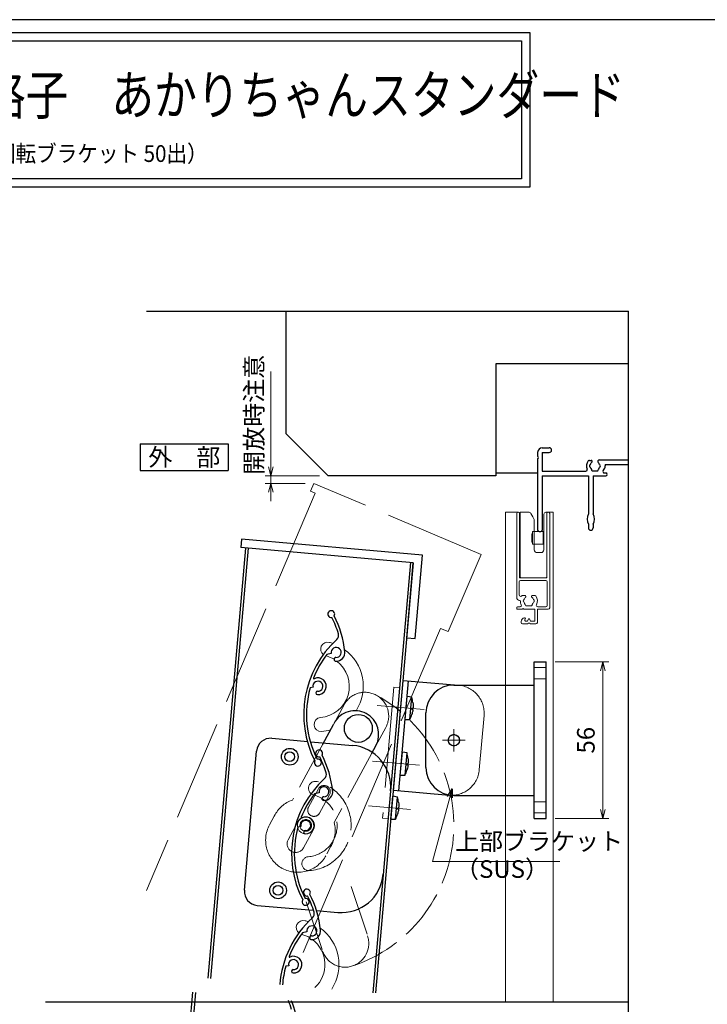
# Model space of a CAD drawing. Units: millimetres. Extents: x -1 to 1228, y 12 to 867.
# Drawn here: x 340 to 586, y 503 to 855 of the extents above; entities that cross this region are included whole.
import ezdxf
from ezdxf.enums import TextEntityAlignment as Align

# ---------------------------------------------------------------- set-up
doc = ezdxf.new("R2010")
doc.units = ezdxf.units.MM
doc.header["$LTSCALE"] = 3
doc.linetypes.add('ACAD_ISO02W100', pattern=[15, 12, -3])
doc.linetypes.add('ACAD_ISO04W100', pattern=[30, 24, -3, 0, -3])
doc.layers.get('0').update_dxf_attribs({"lineweight": 25})
doc.layers.get('Defpoints').update_dxf_attribs({"color": 151, "lineweight": 25})
for name, color, linetype, lineweight in [('0000寸法', 4, 'Continuous', 20), ('0000窓障子（三協立山 単板）', 4, 'Continuous', 15), ('003', 2, 'Continuous', 25), ('006', 4, 'ACAD_ISO04W100', 20), ('007', 4, 'ACAD_ISO02W100', 20), ('010', 4, 'Continuous', 20)]:
    doc.layers.add(name, color=color, linetype=linetype, lineweight=lineweight)
for name, color, linetype in [('0000躯体', 253, 'Continuous'), ('_DANMEN', 7, 'Continuous'), ('_ZUWAKU', 252, 'Continuous')]:
    doc.layers.add(name, color=color, linetype=linetype)
doc.styles.add('AT_VECTOR', font='romans.shx', dxfattribs={"bigfont": 'extfont.shx'})
doc.styles.add('DIM', font='romans.shx', dxfattribs={"width": 0.75, "bigfont": 'extfont.shx'})
doc.styles.add('ｺﾞｼｯｸ（横）', font='txt')
doc.dimstyles.new('DIM', dxfattribs={"dimtxt": 3, "dimasz": 1.5, "dimexe": 1, "dimexo": 1.5, "dimgap": 1, "dimtad": 1, "dimdsep": 46, "dimtxsty": 'DIM', "dimblk": 'OPEN30', "dimcen": 0, "dimclrd": 4, "dimclre": 4, "dimclrt": 7, "dimadec": 0, "dimazin": 0, "dimtfac": 1, "dimtmove": 0, "dimatfit": 3, "dimldrblk": 'OPEN30', "dimfxl": 0, "dimlwd": 20, "dimlwe": 20, "dimarcsym": 0})

# ---------------------------------------------------------------- blocks, each defined once
blk = doc.blocks.new('UM409')
at = {"layer": '003'}
for p, q in [((140.15, 709.34), (139.62, 710.26)), ((153.65, 706.84), (152.83, 708.26))]:
    blk.add_line(p, q, dxfattribs=at)
for centre, radius, start, end in [((167.04, 711.19), 1.25, 256.9649, 209.2998), ((141.04, 674.99), 36.3, 60.2554, 135.1119), ((141.04, 674.99), 35.3, 92.3164, 134.8831), ((141.04, 707.79), 3, 194.5122, 44.0407), ((141.04, 707.79), 1.79, 194.5122, 120), ((143.34, 710.01), 0.2, 86.2424, 224.0407), ((141.04, 674.99), 35.3, 70.5025, 86.2424), ((141.04, 735.59), 36.3, 293.862, 315.1119), ((141.04, 735.59), 35.3, 304.7942, 314.8831), ((138.73, 707.19), 0.605, 14.5122, 194.5122), ((152.17, 704.62), 0.67, 15.6536, 195.6536), ((154.54, 705.29), 1.79, 195.6536, 120), ((160.05, 708.24), 2, 240.2554, 304.7942), ((154.54, 705.29), 3.13, 195.6536, 295.7906), ((115.04, 699.39), 1.25, 76.9649, 29.2998)]:
    blk.add_arc(centre, radius, start, end, dxfattribs=at)
blk = doc.blocks.new('_Open30')
at = {"color": 0, "linetype": 'ByBlock', "lineweight": -2}
for p, q in [((-1, 0.27), (0, 0)), ((0, 0), (-1, -0.27)), ((0, 0), (-1, 0))]:
    blk.add_line(p, q, dxfattribs=at)
blk = doc.blocks.new('*D213')
at = {"layer": '0000寸法', "color": 4, "lineweight": 20, "ltscale": 0.5}
for p, q in [((531.44, 625.16), (550.61, 625.16)), ((548.51, 572.31), (548.51, 622.01)), ((531.44, 569.16), (550.61, 569.16))]:
    blk.add_line(p, q, dxfattribs=at)
at = {"layer": 'Defpoints', "color": 0, "ltscale": 0.5}
for p in [(528.29, 625.16), (548.51, 625.16), (528.29, 569.16)]:
    blk.add_point(p, dxfattribs=at)
at = {"layer": '0000寸法', "color": 4, "lineweight": 20, "ltscale": 0.5, "xscale": 3.15, "yscale": 3.15, "zscale": 3.15}
for p, rotation in [((548.51, 625.16), 90), ((548.51, 569.16), 270)]:
    blk.add_blockref('_Open30', p, dxfattribs=dict(at, rotation=rotation))
at = {"layer": '0000寸法', "color": 7, "ltscale": 0.5, "insert": (543.26, 597.16), "char_height": 6.3, "attachment_point": 5, "rotation": 90, "style": 'DIM'}
blk.add_mtext('56', dxfattribs=at)
blk = doc.blocks.new('AAAS')
at = {"layer": '003'}
for p, q in [((2293.22, 1541.02), (2293.22, 1597.02)), ((2293.22, 1597.02), (2297.52, 1597.02)), ((2297.52, 1541.02), (2297.52, 1597.02)), ((2264.42, 1588.77), (2293.22, 1588.77)), ((2254.42, 1559.27), (2254.42, 1578.77)), ((2264.42, 1549.27), (2293.22, 1549.27)), ((2293.22, 1541.02), (2297.52, 1541.02))]:
    blk.add_line(p, q, dxfattribs=at)
for centre, start, end in [((2264.42, 1578.77), 90, 180), ((2264.42, 1559.27), 180, 270)]:
    blk.add_arc(centre, 10, start, end, dxfattribs=at)
at = {"layer": '006'}
for p, q in [((2264.42, 1573.02), (2264.42, 1565.02)), ((2260.42, 1569.02), (2268.42, 1569.02))]:
    blk.add_line(p, q, dxfattribs=at)
at = {"layer": '007'}
for p, q in [((2297.52, 1595.02), (2293.22, 1595.02)), ((2297.52, 1591.02), (2293.22, 1591.02)), ((2297.52, 1547.02), (2293.22, 1547.02)), ((2297.52, 1543.02), (2293.22, 1543.02))]:
    blk.add_line(p, q, dxfattribs=at)
blk = doc.blocks.new('JHGFKHGFKHGFJHGFGFHJ')
at = {"layer": '007'}
for p, q in [((-762.31, 730.75), (-762.57, 727.76)), ((-697.55, 725.08), (-762.31, 730.75)), ((-760.87, 727.61), (-774.34, 573.66)), ((-760.87, 727.61), (-762.57, 727.76)), ((-700.17, 695.2), (-697.55, 725.08)), ((-703.16, 695.46), (-714.27, 568.4)), ((-703.16, 695.46), (-700.17, 695.2))]:
    blk.add_line(p, q, dxfattribs=at)
at = {"layer": '007', "ltscale": 0.5}
blk.add_circle((-686.28, 658.85), 2, dxfattribs=at)
blk = doc.blocks.new('*D215')
at = {"layer": '003', "color": 4, "lineweight": 20, "ltscale": 0.5}
for p, q in [((429.71, 694.95), (429.71, 729.07)), ((447.04, 691.8), (427.61, 691.8)), ((429.71, 689.03), (429.71, 691.8)), ((441.95, 689.03), (427.61, 689.03)), ((429.71, 685.88), (429.71, 682.73))]:
    blk.add_line(p, q, dxfattribs=at)
at = {"layer": 'Defpoints', "color": 0, "ltscale": 0.5}
for p in [(429.71, 691.8), (450.19, 691.8), (445.1, 689.03)]:
    blk.add_point(p, dxfattribs=at)
at = {"layer": '003', "color": 4, "lineweight": 20, "ltscale": 0.5, "xscale": 3.15, "yscale": 3.15, "zscale": 3.15}
for p, rotation in [((429.71, 691.8), 270), ((429.71, 689.03), 90)]:
    blk.add_blockref('_Open30', p, dxfattribs=dict(at, rotation=rotation))
at = {"layer": '003', "color": 7, "ltscale": 0.5, "insert": (424.46, 713.58), "char_height": 6.3, "attachment_point": 5, "rotation": 90, "style": 'DIM'}
blk.add_mtext('開放時注意', dxfattribs=at)
blk = doc.blocks.new('ZXFGSDGFDSFHTDFFHLK')
at = {"layer": '003'}
for p, q in [((-122.51, 639.1), (-122.51, 678.6)), ((-122.51, 678.6), (-102.51, 678.6)), ((-120.51, 639.1), (-120.51, 678.6)), ((-118.81, 672.85), (-120.51, 673)), ((-120.51, 664.7), (-120.51, 673)), ((-118.81, 664.85), (-118.81, 672.85)), ((-118.31, 670.98), (-118.31, 670.98)), ((-118.31, 669.14), (-118.05, 669.14)), ((-118.31, 668.56), (-118.05, 668.56)), ((-118.31, 666.71), (-118.31, 666.71)), ((-120.51, 664.7), (-118.81, 664.85)), ((-118.81, 652.85), (-120.51, 653)), ((-120.51, 644.7), (-120.51, 653)), ((-118.81, 644.85), (-118.81, 652.85)), ((-118.31, 650.98), (-118.31, 650.98)), ((-118.31, 649.14), (-118.05, 649.14)), ((-118.31, 648.56), (-118.05, 648.56)), ((-120.51, 644.7), (-118.81, 644.85)), ((-118.31, 646.71), (-118.31, 646.71)), ((-122.51, 639.1), (-102.51, 639.1)), ((-120.81, 636.85), (-122.51, 637)), ((-122.51, 628.7), (-122.51, 637)), ((-120.81, 628.85), (-120.81, 636.85)), ((-120.31, 634.98), (-120.31, 634.98)), ((-120.31, 633.14), (-120.05, 633.14)), ((-120.31, 632.56), (-120.05, 632.56)), ((-120.31, 630.71), (-120.31, 630.71)), ((-122.51, 628.7), (-120.81, 628.85))]:
    blk.add_line(p, q, dxfattribs=at)
for points in [[(-118.31, 670.98), (-118.2, 670.39), (-118.11, 669.8), (-118.08, 669.47), (-118.05, 669.14)], [(-118.31, 668.56), (-118.31, 668.85), (-118.31, 669.14)], [(-118.05, 668.56), (-118.05, 668.56), (-118.07, 668.27), (-118.1, 667.98), (-118.19, 667.4), (-118.25, 667.05), (-118.31, 666.71)], [(-118.31, 650.98), (-118.2, 650.39), (-118.11, 649.8), (-118.08, 649.47), (-118.05, 649.14)], [(-118.31, 648.56), (-118.31, 648.85), (-118.31, 649.14)], [(-118.05, 648.56), (-118.05, 648.56), (-118.07, 648.27), (-118.1, 647.98), (-118.19, 647.4), (-118.25, 647.05), (-118.31, 646.71)], [(-120.31, 634.98), (-120.2, 634.39), (-120.11, 633.8), (-120.08, 633.47), (-120.05, 633.14)], [(-120.31, 632.56), (-120.31, 632.85), (-120.31, 633.14)], [(-120.05, 632.56), (-120.05, 632.56), (-120.07, 632.27), (-120.1, 631.98), (-120.19, 631.4), (-120.25, 631.05), (-120.31, 630.71)]]:
    blk.add_lwpolyline(points, dxfattribs=at)
blk.add_circle((-102.51, 658.85), 2, dxfattribs=at)
for centre, start, end in [((-133.98, 667.74), 11.7141, 18.6324), ((-133.98, 669.96), 341.3676, 348.2859), ((-133.98, 647.74), 11.7141, 18.6324), ((-133.98, 649.96), 341.3676, 348.2859), ((-135.98, 631.74), 11.7141, 18.6324), ((-135.98, 633.96), 341.3676, 348.2859)]:
    blk.add_arc(centre, 16, start, end, dxfattribs=at)
at = {"layer": '006'}
for p, q in [((-130.9, 668.85), (-114.03, 668.85)), ((-130.9, 648.85), (-114.03, 648.85)), ((-130.9, 632.85), (-115.8, 632.85))]:
    blk.add_line(p, q, dxfattribs=at)
at = {"layer": '007'}
blk.add_line((-92.51, 649.1), (-92.51, 668.6), dxfattribs=at)
blk.add_lwpolyline([(-125.51, 628.85), (-123.51, 628.85), (-123.51, 675.85), (-125.51, 675.85)], close=True, dxfattribs=at)
for centre, start, end in [((-102.51, 668.6), 0, 90), ((-102.51, 649.1), 270, 0)]:
    blk.add_arc(centre, 10, start, end, dxfattribs=at)

msp = doc.modelspace()

# ---------------------------------------------------------------- linework, layer by layer
for points in [[(25.182, 850.396), (522.448, 850.396), (522.448, 795.05), (25.182, 795.05)], [(28.182, 847.396), (519.448, 847.396), (519.448, 798.05), (28.182, 798.05)]]:
    msp.add_lwpolyline(points, close=True)
at = {"layer": '0000窓障子（三協立山 単板）'}
for p, q in [((513.689, 678.797), (513.689, 503.487)), ((513.689, 678.797), (518.291, 678.797)), ((517.689, 678.297), (517.689, 648.197)), ((518.689, 678.297), (518.689, 655.297)), ((518.889, 655.797), (518.889, 678.797)), ((521.065, 678.797), (518.889, 678.797)), ((521.589, 678.797), (521.065, 678.797)), ((521.9, 678.797), (521.589, 678.797)), ((523.406, 677.147), (522.775, 678.283)), ((523.863, 676.324), (523.406, 677.147)), ((527.389, 676.297), (527.389, 677.797)), ((528.389, 678.797), (530.689, 678.797)), ((528.389, 678.797), (528.489, 678.797)), ((528.489, 678.797), (528.489, 655.797)), ((528.489, 678.297), (528.489, 655.297)), ((529.489, 678.297), (529.489, 644.497)), ((530.689, 503.487), (530.689, 678.797)), ((523.989, 665.297), (523.989, 675.838)), ((527.389, 670.887), (527.389, 676.297)), ((523.089, 668.147), (523.089, 670.947)), ((523.189, 671.047), (523.289, 671.047)), ((523.289, 667.397), (523.289, 671.697)), ((523.389, 671.797), (525.239, 671.797)), ((527.089, 671.797), (525.239, 671.797)), ((527.189, 667.397), (527.189, 671.697)), ((527.289, 671.047), (527.189, 671.047)), ((527.389, 668.147), (527.389, 670.947)), ((527.389, 665.297), (527.389, 670.887)), ((523.189, 668.047), (523.289, 668.047)), ((523.389, 667.297), (525.239, 667.297)), ((527.089, 667.297), (525.239, 667.297)), ((527.289, 668.047), (527.189, 668.047)), ((525.872, 664.297), (524.989, 664.297)), ((526.389, 664.297), (525.872, 664.297)), ((518.589, 653.797), (518.589, 649.128)), ((518.689, 655.297), (528.489, 655.297)), ((519.089, 654.297), (528.089, 654.297)), ((527.989, 655.297), (519.389, 655.297)), ((528.589, 653.797), (528.589, 645.397)), ((519.989, 648.997), (519.865, 648.997)), ((520.617, 648.997), (519.989, 648.997)), ((523.361, 648.997), (523.989, 648.997)), ((524.113, 648.997), (523.989, 648.997)), ((518.876, 644.897), (517.989, 644.897)), ((525.214, 644.897), (528.089, 644.897)), ((517.689, 644.597), (517.689, 644.297)), ((519.689, 643.997), (517.989, 643.997)), ((519.689, 643.997), (519.989, 644.297)), ((519.989, 644.297), (520.289, 643.997)), ((524.189, 643.997), (520.289, 643.997)), ((524.189, 639.797), (524.189, 643.997)), ((525.089, 643.997), (528.989, 643.997)), ((525.089, 639.297), (525.089, 643.997)), ((519.289, 639.616), (519.289, 639.297)), ((519.789, 638.797), (521.631, 638.797)), ((520.596, 640.227), (520.759, 640.567)), ((520.866, 639.797), (521.589, 639.797)), ((521.589, 639.797), (521.807, 640.4)), ((522.589, 639.797), (522.371, 640.4)), ((522.547, 638.797), (524.589, 638.797)), ((522.589, 639.797), (524.189, 639.797))]:
    msp.add_line(p, q, dxfattribs=at)
for centre, radius, start, end in [((518.189, 678.297), 0.5, 0, 180), ((521.9, 677.797), 1, 29.0546, 90), ((528.389, 677.797), 1, 118.22756, 180), ((528.389, 677.797), 1, 90, 118.22756), ((528.989, 678.297), 0.5, 0, 180), ((522.989, 675.838), 1, 0, 29.0546), ((523.189, 670.947), 0.1, 90, 180), ((523.389, 671.697), 0.1, 90, 180), ((527.089, 671.697), 0.1, 0, 90), ((527.289, 670.947), 0.1, 0, 90), ((523.189, 668.147), 0.1, 180, 270), ((523.389, 667.397), 0.1, 180, 270), ((527.089, 667.397), 0.1, 270, 0), ((527.289, 668.147), 0.1, 270, 0), ((524.989, 665.297), 1, 180, 225.573), ((524.989, 665.297), 1, 225.573, 233.1301), ((524.989, 665.297), 1, 233.1301, 270), ((526.389, 665.297), 1, 270, 0), ((519.389, 655.797), 0.5, 180, 270), ((527.989, 655.797), 0.5, 270, 0), ((519.089, 653.797), 0.5, 90, 180), ((528.089, 653.797), 0.5, 0, 90), ((519.089, 649.128), 0.5, 180, 320.92522), ((519.865, 648.497), 0.5, 90, 140.92522), ((521.989, 646.997), 1.75, 130.1841, 164.64111), ((520.617, 648.622), 0.376, 310.1841, 90), ((523.361, 648.622), 0.376, 90, 229.8159), ((521.989, 646.997), 1.75, 15.35889, 49.8159), ((524.113, 648.497), 0.5, 35.23442, 90), ((521.989, 646.997), 3.1, 333.6122, 35.23442), ((518.689, 648.197), 1, 180, 270.06679), ((517.989, 644.597), 0.3, 90, 180), ((518.69, 646.897), 0.3, 1.73649, 90.06679), ((518.876, 645.397), 0.5, 270, 27.20289), ((521.989, 646.997), 3, 181.73649, 207.20289), ((520.489, 646.997), 0.5, 112.02431, 247.97569), ((521.989, 646.997), 1.75, 195.35889, 224.64111), ((521.239, 645.698), 0.5, 172.02431, 307.97569), ((521.989, 646.997), 1.75, 255.35889, 284.64111), ((522.739, 645.698), 0.5, 232.02431, 7.97569), ((521.989, 646.997), 1.75, 315.35889, 344.64111), ((523.489, 646.997), 0.5, 292.02431, 67.97569), ((525.214, 645.397), 0.5, 153.6122, 270), ((528.089, 645.397), 0.5, 270, 0), ((517.989, 644.297), 0.3, 180, 270), ((528.989, 644.497), 0.5, 270, 0), ((520.689, 639.616), 1.4, 100.47568, 180), ((519.789, 639.297), 0.5, 180, 270), ((520.489, 640.697), 0.3, 334.31244, 100.47568), ((520.866, 640.097), 0.3, 154.31244, 270), ((522.089, 638.597), 0.5, 23.57818, 156.42182), ((522.089, 640.297), 0.3, 19.89591, 160.10409), ((524.589, 639.297), 0.5, 270, 0)]:
    msp.add_arc(centre, radius, start, end, dxfattribs=at)
at = {"layer": '0000躯体', "ltscale": 0.5}
for p, q in [((435.189, 706.797), (435.189, 750.663)), ((557.737, 731.797), (510.189, 731.797)), ((510.189, 731.797), (510.189, 691.797)), ((450.189, 691.797), (435.189, 706.797)), ((510.189, 691.797), (450.189, 691.797)), ((510.189, 692.797), (525.189, 692.797))]:
    msp.add_line(p, q, dxfattribs=at)
at = {"layer": '003'}
for p, q in [((382.958, 703.179), (414.458, 703.179)), ((382.958, 703.179), (382.958, 693.729)), ((414.458, 703.179), (414.458, 693.729)), ((382.958, 693.729), (414.458, 693.729)), ((419.166, 669.055), (418.905, 666.066)), ((480.669, 660.662), (418.905, 666.066)), ((483.919, 663.389), (419.166, 669.055)), ((420.598, 665.918), (407.129, 511.968)), ((421.594, 665.831), (408.125, 511.881)), ((481.304, 633.504), (483.919, 663.389)), ((479.672, 660.749), (466.204, 506.799)), ((480.669, 660.662), (467.2, 506.712)), ((478.315, 633.765), (480.669, 660.662)), ((478.315, 633.765), (481.304, 633.504)), ((448.278, 595.779), (452.087, 602.811)), ((430, 597.839), (442.885, 596.712)), ((443.952, 596.619), (458.89, 595.312)), ((420.226, 543.484), (424.584, 593.294)), ((465.832, 592.489), (467.277, 595.153)), ((424.771, 538.068), (444.807, 536.315)), ((445.888, 536.22), (453.661, 535.54)), ((442.602, 528.555), (440.992, 528.211)), ((436.07, 516.479), (435.03, 516.256)), ((401.693, 506.987), (390.937, 384.044)), ((402.69, 506.9), (391.934, 383.957))]:
    msp.add_line(p, q, dxfattribs=at)
for centre, radius in [((461.003, 601.4), 5), ((436.451, 591.252), 3), ((436.451, 591.252), 1.75), ((432.267, 543.435), 3), ((432.267, 543.435), 1.75)]:
    msp.add_circle(centre, radius, dxfattribs=at)
for centre, radius, start, end in [((459.796, 599.218), 8.5, 61.46185, 151.63936), ((459.796, 599.218), 8.5, 331.48057, 61.46185), ((429.565, 592.858), 5, 85, 175), ((457.583, 580.369), 15, 355, 85), ((454.968, 550.483), 15, 265, 355), ((425.207, 543.049), 5, 175, 265), ((442.584, 542.639), 1.25, 329.04937, 281.38428), ((411.369, 525.405), 35.3, 16.87866, 26.96765), ((411.369, 525.405), 36.3, 5.94653, 27.19642), ((443.234, 535.074), 2, 312.33987, 16.87866), ((469.03, 506.764), 36.3, 132.33987, 175.33316), ((444.352, 528.93), 1.79, 267.73809, 192.0845), ((444.352, 528.93), 3.13, 267.73809, 7.87512), ((469.03, 506.764), 35.3, 142.58697, 158.32688), ((444.255, 526.472), 0.67, 87.73809, 267.73809), ((437.821, 516.854), 1.79, 266.59672, 192.0845), ((436.412, 519.727), 0.2, 158.32688, 296.12523), ((437.821, 516.854), 3, 266.59672, 116.12523), ((469.03, 506.764), 35.3, 164.40086, 175.3426), ((437.679, 514.463), 0.605, 86.59672, 266.59672), ((403.325, 490.604), 35.3, 16.87866, 22.27771), ((403.325, 490.604), 36.3, 5.94653, 21.46675)]:
    msp.add_arc(centre, radius, start, end, dxfattribs=at)
at = {"layer": '007', "ltscale": 0.5}
for p, q in [((452.087, 602.811), (455.897, 609.843)), ((467.264, 595.159), (470.851, 601.743)), ((448.513, 596.22), (437.427, 575.758)), ((465.832, 592.489), (452.383, 567.664)), ((443.183, 573.221), (446.738, 579.814)), ((447.119, 571.066), (450.694, 577.667)), ((429.207, 566.877), (430.926, 570.03)), ((435.874, 561.559), (439.448, 568.14)), ((441.315, 558.608), (444.9, 565.198)), ((449.709, 556.45), (451.088, 558.997)), ((458.391, 544.788), (464.324, 527.138)), ((442.312, 539.382), (448.191, 521.758))]:
    msp.add_line(p, q, dxfattribs=at)
for radius in [3, 2.1]:
    msp.add_circle((442.178, 566.664), radius, dxfattribs=at)
for centre, radius, start, end in [((463.371, 605.808), 8.5, 61.46185, 151.63936), ((442.179, 566.659), 53.017, 288.4503, 61.5497), ((463.371, 605.808), 8.5, 331.48057, 61.46185), ((445.651, 579.942), 2.5, 75.35243, 255.35243), ((442.179, 566.659), 16.23, 274.64757, 75.35243), ((448.711, 578.736), 2.25, 331.67889, 151.34407), ((441.219, 564.901), 11.5, 109.25735, 153.51573), ((442.179, 566.659), 11.23, 274.64757, 75.35243), ((445.136, 572.145), 2.25, 151.13831, 331.44569), ((442.169, 566.664), 3.1, 331.76993, 151.52689), ((441.219, 564.901), 11.5, 329.10962, 13.90324), ((439.322, 561.385), 11.5, 151.49729, 241.43773), ((438.595, 560.084), 3.1, 151.52689, 331.52689), ((439.322, 561.385), 11.5, 241.43773, 334.58748), ((443.292, 552.975), 2.5, 94.64757, 274.64757), ((456.251, 524.434), 8.5, 288.53815, 18.51943), ((456.251, 524.434), 8.5, 198.36064, 288.53815)]:
    msp.add_arc(centre, radius, start, end, dxfattribs=at)
at = {"layer": '010'}
for centre, radius, start, end in [((450.008, 629.757), 2.5, 75.35243, 233.67611), ((446.536, 616.473), 16.23, 70.47641, 75.35243), ((446.536, 616.473), 11.23, 59.11243, 74.59778), ((446.536, 616.473), 16.23, 327.31191, 54.45923), ((446.536, 616.473), 11.23, 274.64757, 52.8943), ((447.649, 602.789), 2.5, 94.64757, 274.64757), ((446.536, 616.473), 16.23, 274.64757, 286.11962), ((441.293, 530.137), 2.5, 75.35243, 233.67611), ((437.821, 516.854), 16.23, 70.47641, 75.35243), ((437.821, 516.854), 16.23, 327.30733, 54.45923), ((437.821, 516.854), 11.23, 59.11243, 74.59778), ((437.821, 516.854), 11.23, 312.80536, 52.8943)]:
    msp.add_arc(centre, radius, start, end, dxfattribs=at)
at = {"layer": '_DANMEN', "color": 7, "linetype": 'Continuous'}
for p, q in [((526.839, 701.797), (529.364, 701.797)), ((525.189, 700.147), (525.189, 698.756)), ((525.189, 697.839), (525.189, 672.297)), ((526.839, 700.147), (526.839, 693.447)), ((526.839, 700.147), (529.364, 700.147)), ((543.689, 697.297), (544.317, 697.297)), ((547.219, 697.447), (557.737, 697.447)), ((549.339, 695.797), (557.737, 695.797)), ((549.339, 695.797), (549.339, 695.297)), ((526.839, 693.447), (542.46, 693.447)), ((526.839, 691.797), (526.839, 672.297)), ((526.839, 691.797), (543.339, 691.797)), ((543.339, 691.797), (543.339, 678.141)), ((545.039, 691.797), (545.039, 678.141)), ((545.039, 691.797), (549.539, 691.797)), ((549.037, 692.797), (549.539, 692.797)), ((543.339, 674.454), (543.339, 673.147)), ((545.039, 674.454), (545.039, 673.147)), ((525.689, 671.797), (526.339, 671.797))]:
    msp.add_line(p, q, dxfattribs=at)
for centre, radius, start, end in [((526.839, 700.147), 1.65, 90, 180), ((529.364, 700.972), 0.825, 270, 90), ((524.989, 698.297), 0.5, 293.57818, 66.42182), ((542.46, 693.947), 0.5, 270, 22.68809), ((545.689, 695.297), 3, 143.1301, 202.68809), ((543.689, 696.797), 0.5, 90, 143.1301), ((544.189, 695.297), 0.5, 112.02431, 247.97565), ((545.689, 695.297), 1.75, 130.1841, 164.64111), ((545.689, 695.297), 1.75, 195.35889, 224.64111), ((544.317, 696.922), 0.376, 310.1841, 90), ((547.219, 696.947), 0.5, 90, 227.15761), ((545.689, 695.297), 1.75, 15.35888, 47.15761), ((545.689, 695.297), 1.75, 315.35891, 344.64112), ((547.189, 695.297), 0.5, 292.02437, 67.97563), ((547.189, 695.297), 2.15, 316.61414, 0), ((544.939, 693.998), 0.5, 172.02438, 307.97552), ((545.689, 695.297), 1.75, 255.35888, 284.64116), ((546.439, 693.998), 0.5, 232.02449, 7.97563), ((549.037, 693.297), 0.5, 149.14811, 270), ((545.689, 695.297), 3.4, 329.14811, 334.25489), ((549.539, 692.297), 0.5, 270, 90), ((546.889, 676.297), 4, 152.56076, 207.43924), ((541.489, 676.297), 4, 332.56076, 27.43924), ((544.189, 673.147), 0.85, 180, 0), ((525.689, 672.297), 0.5, 180, 270), ((526.339, 672.297), 0.5, 270, 0)]:
    msp.add_arc(centre, radius, start, end, dxfattribs=at)
at = {"layer": '_ZUWAKU', "color": 7, "linetype": 'Continuous'}
msp.add_line((1190, 855), (20, 855), dxfattribs=at)
at = {"layer": 'Defpoints', "ltscale": 0.5}
for p, q in [((385.139, 750.663), (557.737, 750.663)), ((557.737, 109.017), (557.737, 750.663)), ((349.031, 503.487, 0), (557.737, 503.487, 0)), ((362.123, 503.487, 0), (557.737, 503.487, 0))]:
    msp.add_line(p, q, dxfattribs=at)

# ---------------------------------------------------------------- block references
at = {"layer": '003'}
for name, p, rotation in [('JHGFKHGFKHGFJHGFGFHJ', (944.287, -241.518), 341.9999999999985), ('UM409', (1076.615, 264.544), 72.08449924549939), ('ZXFGSDGFDSFHTDFFHLK', (539.89, -68.119), 355), ('UM409', (1072.257, 214.734), 72.08449924549939)]:
    msp.add_blockref(name, p, dxfattribs=dict(at, rotation=rotation))
msp.add_blockref('AAAS', (-1769.235, -971.868), dxfattribs=at)

# ---------------------------------------------------------------- texts
at = {"style": 'AT_VECTOR', "width": 0.8}
msp.add_text('上下独立羽根可変面格子\u3000あかりちゃんスタンダード', height=14.04, dxfattribs=at).set_placement((188.668, 816.651), align=Align.BOTTOM_LEFT)
at = {"style": 'ｺﾞｼｯｸ（横）', "width": 0.9}
msp.add_text('（防犯強化付回転ブラケット 50出）', height=6, dxfattribs=at).set_placement((346.892, 807.098), align=Align.MIDDLE_CENTER)
at = {"style": 'AT_VECTOR'}
msp.add_text('外\u3000部', height=6.3, dxfattribs=at).set_placement((398.708, 698.454), align=Align.MIDDLE_CENTER)
at = {"layer": '0000寸法', "color": 7, "ltscale": 0.5, "char_height": 6.3, "attachment_point": 7, "style": 'DIM'}
for s, insert in [('上部ブラケット', (495.622, 555.88)), ('（SUS）', (495.622, 545.935))]:
    msp.add_mtext(s, dxfattribs=dict(at, insert=insert))

# ---------------------------------------------------------------- dimensions: what is measured, and where the dimension line sits
at = {"layer": '0000寸法', "ltscale": 0.5}
dim = msp.add_linear_dim(base=(548.509, 625.155), p1=(528.289, 569.155), p2=(528.289, 625.155), angle=270, dimstyle='DIM', override={"dimscale": 2.1, "dimadec": 2, "dimazin": 2, "dimtfill": 1}, dxfattribs=at)
dim.commit()
dim.dimension.update_dxf_attribs({"geometry": '*D213', "text_midpoint": (543.259, 597.155)})
at = {"layer": '003', "ltscale": 0.5}
dim = msp.add_linear_dim(base=(429.711, 691.797), p1=(445.105, 689.028), p2=(450.189, 691.797), angle=90, text='開放時注意', dimstyle='DIM', override={"dimscale": 2.1, "dimadec": 2, "dimazin": 2, "dimtfill": 1}, dxfattribs=at)
dim.commit()
dim.dimension.update_dxf_attribs({"geometry": '*D215', "text_midpoint": (429.711, 713.585), "dimtype": 160})

# ---------------------------------------------------------------- leaders
at = {"layer": '0000寸法', "ltscale": 0.5, "annotation_type": 0, "has_hookline": 1, "hookline_direction": 0, "text_width": 37.485}
msp.add_leader([(494.58, 579.812), (487.605, 553.78), (493.522, 553.78)], dimstyle='DIM', override={"dimscale": 2.1, "dimgap": 1, "dimtad": 1, "dimadec": 2, "dimazin": 2, "dimtfill": 1}, dxfattribs=at)

doc.saveas('drawing.dxf')
